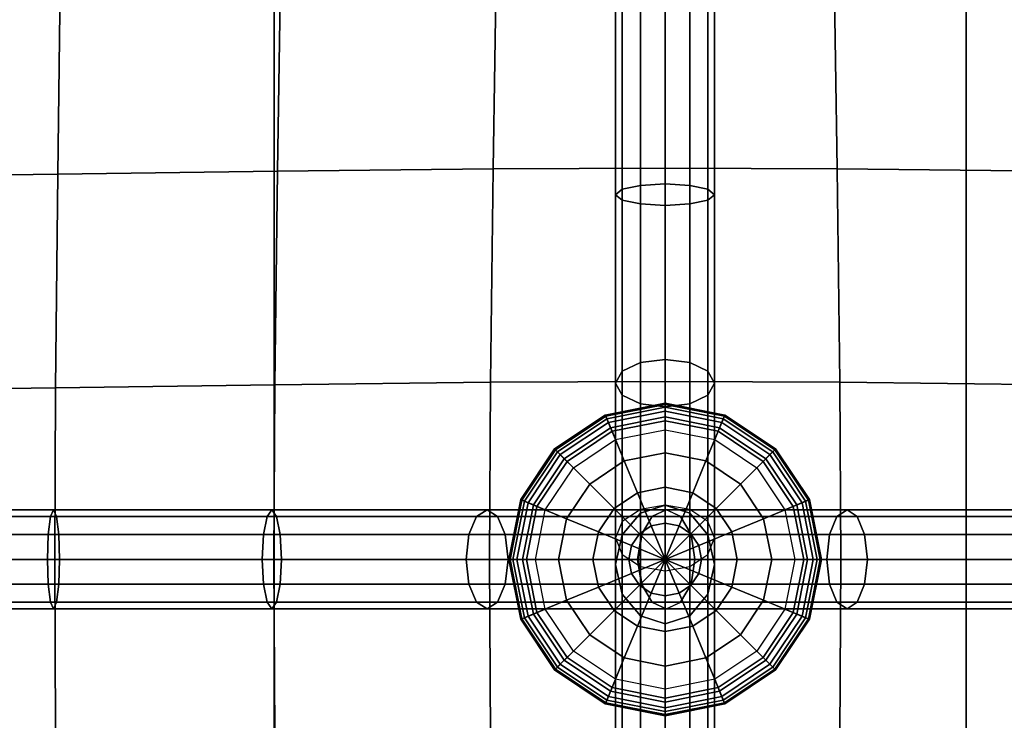
# Model space of a CAD drawing. Units: inches. Extents: x -39 to 39, y -20 to 20.
# Drawn here: x -1.6 to 0.9, y 6 to 7.7 of the extents above; entities that cross this region are included whole.
import ezdxf

# ---------------------------------------------------------------- set-up
doc = ezdxf.new("R2010")
doc.units = ezdxf.units.IN
doc.header["$MEASUREMENT"] = 0
doc.layers.add('AFUFU-3D-CH-BT', color=2, linetype='Continuous')
doc.layers.add('AFUFU-3D-CH-CU', color=2, linetype='Continuous')

msp = doc.modelspace()

# ---------------------------------------------------------------- linework, layer by layer
at = {"layer": 'AFUFU-3D-CH-BT'}
for points in [[(-0.9854, 18.5625, 13.1018), (-0.9854, -18.5625, 13.1018), (-0.9854, -18.5625, 13.2268), (-0.9854, 18.5625, 13.2268)], [(0.7646, -18.5625, 13.1018), (0.7646, 18.5625, 13.1018), (-0.9854, 18.5625, 13.1018), (-0.9854, -18.5625, 13.1018)], [(-0.9854, -18.5625, 13.2268), (0.7646, -18.5625, 13.2268), (0.7646, 18.5625, 13.2268), (-0.9854, 18.5625, 13.2268)], [(0.7646, -18.5625, 13.2268), (0.7646, -18.5625, 13.1018), (0.7646, 18.5625, 13.1018), (0.7646, 18.5625, 13.2268)]]:
    msp.add_3dface(points, dxfattribs=at)
at = {"layer": 'AFUFU-3D-CH-CU'}
for points in [[(-38.6221, -19.125, 13.3517), (-38.6279, 19.125, 13.3523), (38.6221, 19.125, 13.3523), (38.6279, -19.125, 13.3517)], [(-1.5261, 7.8986, 17.9436), (-1.533, 7.3489, 17.8527), (-2.0926, 7.3414, 17.9145), (-2.0878, 7.8925, 18.0058)], [(-0.9687, 7.9047, 17.8515), (-0.9772, 7.3564, 17.7629), (-1.533, 7.3489, 17.8527), (-1.5261, 7.8986, 17.9436)], [(-0.4236, 7.9094, 17.7117), (-0.4321, 7.3622, 17.6293), (-0.9772, 7.3564, 17.7629), (-0.9687, 7.9047, 17.8515)], [(0.0029, 7.9112, 17.4105), (0.0029, 7.3645, 17.3407), (-0.4321, 7.3622, 17.6293), (-0.4236, 7.9094, 17.7117)], [(0.0029, 7.9112, 17.4105), (0.0029, 7.3645, 17.3407), (0.4378, 7.3622, 17.6293), (0.4292, 7.9094, 17.7117)], [(0.4292, 7.9094, 17.7117), (0.4378, 7.3622, 17.6293), (0.9829, 7.3564, 17.763), (0.9744, 7.9047, 17.8517)], [(-0.1054, 7.8009, 17.4444), (-0.1054, 7.3108, 17.3463), (-0.1221, 7.2972, 17.4079), (-0.1221, 7.7925, 17.5066)], [(-0.0596, 7.8071, 17.399), (-0.0596, 7.3207, 17.3013), (-0.1054, 7.3108, 17.3463), (-0.1054, 7.8009, 17.4444)], [(0.0029, 7.8094, 17.3823), (0.0029, 7.3243, 17.2848), (-0.0596, 7.3207, 17.3013), (-0.0596, 7.8071, 17.399)], [(0.0654, 7.3207, 17.3013), (0.0029, 7.3243, 17.2848), (0.0029, 7.8094, 17.3823), (0.0654, 7.8071, 17.399)], [(0.1111, 7.3108, 17.3463), (0.0654, 7.3207, 17.3013), (0.0654, 7.8071, 17.399), (0.1111, 7.8009, 17.4444)], [(0.1279, 7.2972, 17.4079), (0.1111, 7.3108, 17.3463), (0.1111, 7.8009, 17.4444), (0.1279, 7.7925, 17.5066)], [(-0.1221, 7.7925, 17.5066), (-0.1221, 7.2972, 17.4079), (-0.1054, 7.2836, 17.4694), (-0.1054, 7.784, 17.5687)], [(-0.1054, 7.784, 17.5687), (-0.1054, 7.2836, 17.4694), (-0.0596, 7.2737, 17.5144), (-0.0596, 7.7778, 17.6142)], [(-0.0596, 7.7778, 17.6142), (-0.0596, 7.2737, 17.5144), (0.0029, 7.2701, 17.5309), (0.0029, 7.7756, 17.6308)], [(0.0029, 7.2701, 17.5309), (0.0654, 7.2737, 17.5144), (0.0654, 7.7778, 17.6142), (0.0029, 7.7756, 17.6308)], [(0.0654, 7.2737, 17.5144), (0.1111, 7.2836, 17.4694), (0.1111, 7.784, 17.5687), (0.0654, 7.7778, 17.6142)], [(0.1111, 7.2836, 17.4694), (0.1279, 7.2972, 17.4079), (0.1279, 7.7925, 17.5066), (0.1111, 7.784, 17.5687)], [(-1.533, 7.3489, 17.8527), (-1.5383, 6.8092, 17.7147), (-2.0963, 6.8015, 17.7718), (-2.0926, 7.3414, 17.9145)], [(-0.9772, 7.3564, 17.7629), (-0.9837, 6.8169, 17.631), (-1.5383, 6.8092, 17.7147), (-1.533, 7.3489, 17.8527)], [(-0.4321, 7.3622, 17.6293), (-0.4387, 6.8229, 17.5055), (-0.9837, 6.8169, 17.631), (-0.9772, 7.3564, 17.7629)], [(0.0029, 7.3645, 17.3407), (0.0029, 6.8252, 17.2279), (-0.4387, 6.8229, 17.5055), (-0.4321, 7.3622, 17.6293)], [(0.0029, 7.3645, 17.3407), (0.0029, 6.8252, 17.2279), (0.4444, 6.8229, 17.5055), (0.4378, 7.3622, 17.6293)], [(0.4378, 7.3622, 17.6293), (0.4444, 6.8229, 17.5055), (0.9894, 6.8169, 17.6312), (0.9829, 7.3564, 17.763)], [(-0.0596, 7.3207, 17.3013), (-0.0596, 6.8727, 17.1814), (-0.1054, 6.8507, 17.2242), (-0.1054, 7.3108, 17.3463)], [(0.0029, 7.3243, 17.2848), (0.0029, 6.8808, 17.1658), (-0.0596, 6.8727, 17.1814), (-0.0596, 7.3207, 17.3013)], [(0.0654, 6.8727, 17.1814), (0.0029, 6.8808, 17.1658), (0.0029, 7.3243, 17.2848), (0.0654, 7.3207, 17.3013)], [(0.1111, 6.8507, 17.2242), (0.0654, 6.8727, 17.1814), (0.0654, 7.3207, 17.3013), (0.1111, 7.3108, 17.3463)], [(-0.1054, 7.3108, 17.3463), (-0.1054, 6.8507, 17.2242), (-0.1221, 6.8206, 17.2825), (-0.1221, 7.2972, 17.4079)], [(-0.1221, 7.2972, 17.4079), (-0.1221, 6.8206, 17.2825), (-0.1054, 6.7906, 17.3409), (-0.1054, 7.2836, 17.4694)], [(0.1279, 6.8206, 17.2825), (0.1111, 6.8507, 17.2242), (0.1111, 7.3108, 17.3463), (0.1279, 7.2972, 17.4079)], [(0.1111, 6.7906, 17.3409), (0.1279, 6.8206, 17.2825), (0.1279, 7.2972, 17.4079), (0.1111, 7.2836, 17.4694)], [(-0.1054, 7.2836, 17.4694), (-0.1054, 6.7906, 17.3409), (-0.0596, 6.7685, 17.3836), (-0.0596, 7.2737, 17.5144)], [(-0.0596, 7.2737, 17.5144), (-0.0596, 6.7685, 17.3836), (0.0029, 6.7605, 17.3993), (0.0029, 7.2701, 17.5309)], [(0.0029, 6.7605, 17.3993), (0.0654, 6.7685, 17.3836), (0.0654, 7.2737, 17.5144), (0.0029, 7.2701, 17.5309)], [(0.0654, 6.7685, 17.3836), (0.1111, 6.7906, 17.3409), (0.1111, 7.2836, 17.4694), (0.0654, 7.2737, 17.5144)], [(-0.0596, 6.8727, 17.1814), (-0.0596, 6.4921, 17.0277), (-0.1054, 6.4373, 17.0522), (-0.1054, 6.8507, 17.2242)], [(0.0029, 6.8808, 17.1658), (0.0029, 6.5122, 17.0187), (-0.0596, 6.4921, 17.0277), (-0.0596, 6.8727, 17.1814)], [(0.0654, 6.4921, 17.0277), (0.0029, 6.5122, 17.0187), (0.0029, 6.8808, 17.1658), (0.0654, 6.8727, 17.1814)], [(0.1111, 6.4373, 17.0522), (0.0654, 6.4921, 17.0277), (0.0654, 6.8727, 17.1814), (0.1111, 6.8507, 17.2242)], [(-0.1054, 6.8507, 17.2242), (-0.1054, 6.4373, 17.0522), (-0.1221, 6.3624, 17.0857), (-0.1221, 6.8206, 17.2825)], [(0.1279, 6.8206, 17.2825), (0.1279, 6.3624, 17.0857), (0.1111, 6.4373, 17.0522), (0.1111, 6.8507, 17.2242)], [(-0.4387, 6.8229, 17.5055), (-0.4413, 6.375, 17.225), (-0.9863, 6.375, 17.339), (-0.9837, 6.8169, 17.631)], [(0.0029, 6.8252, 17.2279), (0.0029, 6.375, 16.9551), (-0.4413, 6.375, 17.225), (-0.4387, 6.8229, 17.5055)], [(0.0029, 6.8252, 17.2279), (0.0029, 6.375, 16.9551), (0.4471, 6.375, 17.2251), (0.4444, 6.8229, 17.5055)], [(0.4444, 6.8229, 17.5055), (0.4471, 6.375, 17.2251), (0.9921, 6.375, 17.3392), (0.9894, 6.8169, 17.6312)], [(-1.5383, 6.8092, 17.7147), (-1.5404, 6.375, 17.4096), (-2.0977, 6.375, 17.4542), (-2.0963, 6.8015, 17.7718)], [(-0.9837, 6.8169, 17.631), (-0.9863, 6.375, 17.339), (-1.5404, 6.375, 17.4096), (-1.5383, 6.8092, 17.7147)], [(-0.1221, 6.8206, 17.2825), (-0.1221, 6.3624, 17.0857), (-0.1054, 6.2875, 17.1192), (-0.1054, 6.7906, 17.3409)], [(0.1111, 6.7906, 17.3409), (0.1111, 6.2875, 17.1192), (0.1279, 6.3624, 17.0857), (0.1279, 6.8206, 17.2825)], [(-0.1054, 6.7906, 17.3409), (-0.1054, 6.2875, 17.1192), (-0.0596, 6.2326, 17.1437), (-0.0596, 6.7685, 17.3836)], [(0.0654, 6.2326, 17.1437), (0.1111, 6.2875, 17.1192), (0.1111, 6.7906, 17.3409), (0.0654, 6.7685, 17.3836)], [(-0.1443, 6.7304, 17.3366), (0.0029, 6.7597, 17.3366), (0.0029, 6.7701, 17.3549), (-0.1483, 6.74, 17.3549)], [(-0.1483, 6.74, 17.3549), (0.0029, 6.7701, 17.3549), (0.0029, 6.767, 17.3731), (-0.1471, 6.7372, 17.3731)], [(-0.1471, 6.7372, 17.3731), (0.0029, 6.767, 17.3731), (0.0029, 6.7498, 17.4022), (-0.1405, 6.7213, 17.4022)], [(-0.135, 6.708, 17.3244), (0.0029, 6.7354, 17.3244), (0.0029, 6.7597, 17.3366), (-0.1443, 6.7304, 17.3366)], [(-0.1405, 6.7213, 17.4022), (0.0029, 6.7498, 17.4022), (0.0029, 6.7257, 17.4261), (-0.1313, 6.699, 17.4261)], [(-0.0596, 6.7685, 17.3836), (-0.0596, 6.2326, 17.1437), (0.0029, 6.2125, 17.1526), (0.0029, 6.7605, 17.3993)], [(0.0029, 6.7597, 17.3366), (0.1501, 6.7304, 17.3366), (0.1541, 6.74, 17.3549), (0.0029, 6.7701, 17.3549)], [(0.0029, 6.7701, 17.3549), (0.1541, 6.74, 17.3549), (0.1529, 6.7372, 17.3731), (0.0029, 6.767, 17.3731)], [(0.0029, 6.2125, 17.1526), (0.0654, 6.2326, 17.1437), (0.0654, 6.7685, 17.3836), (0.0029, 6.7605, 17.3993)], [(0.0029, 6.767, 17.3731), (0.1529, 6.7372, 17.3731), (0.1463, 6.7213, 17.4022), (0.0029, 6.7498, 17.4022)], [(0.0029, 6.7354, 17.3244), (0.1408, 6.708, 17.3244), (0.1501, 6.7304, 17.3366), (0.0029, 6.7597, 17.3366)], [(0.0029, 6.7498, 17.4022), (0.1463, 6.7213, 17.4022), (0.1371, 6.699, 17.4261), (0.0029, 6.7257, 17.4261)], [(-0.2691, 6.647, 17.3366), (-0.1443, 6.7304, 17.3366), (-0.1483, 6.74, 17.3549), (-0.2764, 6.6544, 17.3549)], [(-0.2764, 6.6544, 17.3549), (-0.1483, 6.74, 17.3549), (-0.1471, 6.7372, 17.3731), (-0.2743, 6.6522, 17.3731)], [(-0.2743, 6.6522, 17.3731), (-0.1471, 6.7372, 17.3731), (-0.1405, 6.7213, 17.4022), (-0.2621, 6.64, 17.4022)], [(-0.2519, 6.6298, 17.3243), (-0.135, 6.708, 17.3244), (-0.1443, 6.7304, 17.3366), (-0.2691, 6.647, 17.3366)], [(-0.1226, 6.6779, 17.3158), (0.0029, 6.7029, 17.3158), (0.0029, 6.7354, 17.3244), (-0.135, 6.708, 17.3244)], [(-0.1313, 6.699, 17.4261), (0.0029, 6.7257, 17.4261), (0.0029, 6.6445, 17.4697), (-0.1002, 6.624, 17.4697)], [(0.0029, 6.7029, 17.3158), (0.1284, 6.6779, 17.3158), (0.1408, 6.708, 17.3244), (0.0029, 6.7354, 17.3244)], [(0.0029, 6.7257, 17.4261), (0.1371, 6.699, 17.4261), (0.106, 6.624, 17.4697), (0.0029, 6.6445, 17.4697)], [(0.1408, 6.708, 17.3244), (0.2577, 6.6298, 17.3243), (0.2749, 6.647, 17.3366), (0.1501, 6.7304, 17.3366)], [(0.1529, 6.7372, 17.3731), (0.2801, 6.6522, 17.3731), (0.2679, 6.64, 17.4022), (0.1463, 6.7213, 17.4022)], [(0.1501, 6.7304, 17.3366), (0.2749, 6.647, 17.3366), (0.2823, 6.6544, 17.3549), (0.1541, 6.74, 17.3549)], [(0.1541, 6.74, 17.3549), (0.2823, 6.6544, 17.3549), (0.2801, 6.6522, 17.3731), (0.1529, 6.7372, 17.3731)], [(-0.2621, 6.64, 17.4022), (-0.1405, 6.7213, 17.4022), (-0.1313, 6.699, 17.4261), (-0.245, 6.623, 17.4261)], [(-0.2289, 6.6069, 17.3157), (-0.1226, 6.6779, 17.3158), (-0.135, 6.708, 17.3244), (-0.2519, 6.6298, 17.3243)], [(-0.245, 6.623, 17.4261), (-0.1313, 6.699, 17.4261), (-0.1002, 6.624, 17.4697), (-0.1876, 6.5656, 17.4697)], [(0.1371, 6.699, 17.4261), (0.2509, 6.623, 17.4261), (0.1935, 6.5656, 17.4697), (0.106, 6.624, 17.4697)], [(0.1284, 6.6779, 17.3158), (0.2347, 6.6069, 17.3157), (0.2577, 6.6298, 17.3243), (0.1408, 6.708, 17.3244)], [(0.1463, 6.7213, 17.4022), (0.2679, 6.64, 17.4022), (0.2509, 6.623, 17.4261), (0.1371, 6.699, 17.4261)], [(-0.3525, 6.5222, 17.3366), (-0.2691, 6.647, 17.3366), (-0.2764, 6.6544, 17.3549), (-0.3621, 6.5262, 17.3549)], [(-0.3621, 6.5262, 17.3549), (-0.2764, 6.6544, 17.3549), (-0.2743, 6.6522, 17.3731), (-0.3592, 6.525, 17.3731)], [(-0.3592, 6.525, 17.3731), (-0.2743, 6.6522, 17.3731), (-0.2621, 6.64, 17.4022), (-0.3433, 6.5184, 17.4022)], [(0.2801, 6.6522, 17.3731), (0.3651, 6.525, 17.3731), (0.3492, 6.5184, 17.4022), (0.2679, 6.64, 17.4022)], [(0.2749, 6.647, 17.3366), (0.3583, 6.5222, 17.3366), (0.3679, 6.5262, 17.3549), (0.2823, 6.6544, 17.3549)], [(0.2823, 6.6544, 17.3549), (0.3679, 6.5262, 17.3549), (0.3651, 6.525, 17.3731), (0.2801, 6.6522, 17.3731)], [(-0.33, 6.5129, 17.3243), (-0.2519, 6.6298, 17.3243), (-0.2691, 6.647, 17.3366), (-0.3525, 6.5222, 17.3366)], [(-0.3433, 6.5184, 17.4022), (-0.2621, 6.64, 17.4022), (-0.245, 6.623, 17.4261), (-0.3211, 6.5092, 17.426)], [(-0.3, 6.5005, 17.3157), (-0.2289, 6.6069, 17.3157), (-0.2519, 6.6298, 17.3243), (-0.33, 6.5129, 17.3243)], [(-0.3211, 6.5092, 17.426), (-0.245, 6.623, 17.4261), (-0.1876, 6.5656, 17.4697), (-0.2461, 6.4781, 17.4697)], [(-0.1876, 6.5656, 17.4697), (-0.1002, 6.624, 17.4697), (-0.0669, 6.5436, 17.5007), (-0.1261, 6.5041, 17.5007)], [(-0.1002, 6.624, 17.4697), (0.0029, 6.6445, 17.4697), (0.0029, 6.5575, 17.5007), (-0.0669, 6.5436, 17.5007)], [(0.0029, 6.6445, 17.4697), (0.106, 6.624, 17.4697), (0.0728, 6.5436, 17.5007), (0.0029, 6.5575, 17.5007)], [(0.106, 6.624, 17.4697), (0.1935, 6.5656, 17.4697), (0.132, 6.5041, 17.5007), (0.0728, 6.5436, 17.5007)], [(0.2509, 6.623, 17.4261), (0.3269, 6.5092, 17.426), (0.2519, 6.4781, 17.4697), (0.1935, 6.5656, 17.4697)], [(0.2347, 6.6069, 17.3157), (0.3058, 6.5005, 17.3157), (0.3359, 6.5129, 17.3243), (0.2577, 6.6298, 17.3243)], [(0.2679, 6.64, 17.4022), (0.3492, 6.5184, 17.4022), (0.3269, 6.5092, 17.426), (0.2509, 6.623, 17.4261)], [(0.2577, 6.6298, 17.3243), (0.3359, 6.5129, 17.3243), (0.3583, 6.5222, 17.3366), (0.2749, 6.647, 17.3366)], [(-0.2461, 6.4781, 17.4697), (-0.1876, 6.5656, 17.4697), (-0.1261, 6.5041, 17.5007), (-0.1657, 6.4448, 17.5007)], [(-0.0669, 6.5436, 17.5007), (0.0029, 6.5575, 17.5007), (0.0029, 6.4671, 17.5197), (-0.0323, 6.4601, 17.5197)], [(0.0029, 6.5575, 17.5007), (0.0728, 6.5436, 17.5007), (0.0382, 6.4601, 17.5197), (0.0029, 6.4671, 17.5197)], [(0.1935, 6.5656, 17.4697), (0.2519, 6.4781, 17.4697), (0.1715, 6.4448, 17.5007), (0.132, 6.5041, 17.5007)], [(-0.3817, 6.375, 17.3366), (-0.3525, 6.5222, 17.3366), (-0.3621, 6.5262, 17.3549), (-0.3922, 6.375, 17.3549)], [(-0.3922, 6.375, 17.3549), (-0.3621, 6.5262, 17.3549), (-0.3592, 6.525, 17.3731), (-0.3891, 6.375, 17.3731)], [(-0.3891, 6.375, 17.3731), (-0.3592, 6.525, 17.3731), (-0.3433, 6.5184, 17.4022), (-0.3719, 6.375, 17.4022)], [(-0.1261, 6.5041, 17.5007), (-0.0669, 6.5436, 17.5007), (-0.0323, 6.4601, 17.5197), (-0.0622, 6.4402, 17.5197)], [(0.0728, 6.5436, 17.5007), (0.132, 6.5041, 17.5007), (0.0681, 6.4402, 17.5197), (0.0382, 6.4601, 17.5197)], [(0.3651, 6.525, 17.3731), (0.3949, 6.375, 17.3731), (0.3777, 6.375, 17.4022), (0.3492, 6.5184, 17.4022)], [(0.3583, 6.5222, 17.3366), (0.3876, 6.375, 17.3366), (0.398, 6.375, 17.3549), (0.3679, 6.5262, 17.3549)], [(0.3679, 6.5262, 17.3549), (0.398, 6.375, 17.3549), (0.3949, 6.375, 17.3731), (0.3651, 6.525, 17.3731)], [(-2.1032, 6.4834, 17.4772), (-2.0984, 6.5002, 17.5395), (-1.5435, 6.5002, 17.4965), (-1.5512, 6.4834, 17.4343)], [(-2.0984, 6.5002, 17.5395), (-2.0936, 6.4834, 17.6019), (-1.5358, 6.4834, 17.5586), (-1.5435, 6.5002, 17.4965)], [(-1.5512, 6.4834, 17.4343), (-1.5435, 6.5002, 17.4965), (-0.9915, 6.5002, 17.4303), (-1.0035, 6.4834, 17.3687)], [(-1.5435, 6.5002, 17.4965), (-1.5358, 6.4834, 17.5586), (-0.9794, 6.4834, 17.4919), (-0.9915, 6.5002, 17.4303)], [(-1.0035, 6.4834, 17.3687), (-0.9915, 6.5002, 17.4303), (-0.4472, 6.5002, 17.3254), (-0.4737, 6.4835, 17.2666)], [(-0.9915, 6.5002, 17.4303), (-0.9794, 6.4834, 17.4919), (-0.4208, 6.4834, 17.3843), (-0.4472, 6.5002, 17.3254)], [(-0.4737, 6.4835, 17.2666), (-0.4472, 6.5002, 17.3254), (0.0059, 6.5002, 17.0768), (-0.0307, 6.4835, 17.0235)], [(-0.4472, 6.5002, 17.3254), (-0.4208, 6.4834, 17.3843), (0.0426, 6.4835, 17.13), (0.0059, 6.5002, 17.0768)], [(-0.3575, 6.375, 17.3243), (-0.33, 6.5129, 17.3243), (-0.3525, 6.5222, 17.3366), (-0.3817, 6.375, 17.3366)], [(-0.3719, 6.375, 17.4022), (-0.3433, 6.5184, 17.4022), (-0.3211, 6.5092, 17.426), (-0.3477, 6.375, 17.426)], [(-0.325, 6.375, 17.3157), (-0.3, 6.5005, 17.3157), (-0.33, 6.5129, 17.3243), (-0.3575, 6.375, 17.3243)], [(-0.3477, 6.375, 17.426), (-0.3211, 6.5092, 17.426), (-0.2461, 6.4781, 17.4697), (-0.2666, 6.375, 17.4697)], [(-0.1657, 6.4448, 17.5007), (-0.1261, 6.5041, 17.5007), (-0.0622, 6.4402, 17.5197), (-0.0822, 6.4103, 17.5197)], [(-0.1054, 5.8483, 17.3915), (-0.0596, 5.8703, 17.4342), (-0.0596, 6.5011, 17.1387), (-0.1054, 6.4707, 17.1006)], [(-0.0596, 5.8703, 17.4342), (0.0029, 5.8784, 17.4498), (0.0029, 6.5122, 17.1527), (-0.0596, 6.5011, 17.1387)], [(0.0029, 6.5122, 17.1527), (0.0029, 6.5122, 16.9488), (-0.0596, 6.4922, 16.9488), (-0.0596, 6.4921, 17.1437)], [(0.0029, 6.5122, 17.0187), (0.0029, 6.5122, 16.9488), (-0.0596, 6.4922, 16.9488), (-0.0596, 6.4921, 17.0277)], [(0.0063, 6.5002, 17.082), (-0.0295, 6.4835, 17.1357), (0.4375, 6.4834, 17.3845), (0.4631, 6.5002, 17.3253)], [(0.0029, 6.5122, 17.1527), (0.0029, 5.8784, 17.4498), (0.0654, 5.8703, 17.4342), (0.0654, 6.5011, 17.1387)], [(0.0029, 6.5122, 17.1527), (0.0654, 6.4921, 17.1437), (0.0654, 6.4922, 16.9488), (0.0029, 6.5122, 16.9488)], [(0.0654, 6.4922, 16.9488), (0.0029, 6.5122, 16.9488), (0.0029, 6.5122, 17.0187), (0.0654, 6.4921, 17.0277)], [(0.0422, 6.4835, 17.0283), (0.0063, 6.5002, 17.082), (0.4631, 6.5002, 17.3253), (0.4887, 6.4835, 17.2662)], [(0.0654, 6.5011, 17.1387), (0.0654, 5.8703, 17.4342), (0.1111, 5.8483, 17.3915), (0.1111, 6.4707, 17.1006)], [(0.132, 6.5041, 17.5007), (0.1715, 6.4448, 17.5007), (0.088, 6.4103, 17.5197), (0.0681, 6.4402, 17.5197)], [(0.3269, 6.5092, 17.426), (0.3536, 6.375, 17.426), (0.2724, 6.375, 17.4697), (0.2519, 6.4781, 17.4697)], [(0.3058, 6.5005, 17.3157), (0.3308, 6.375, 17.3157), (0.3633, 6.375, 17.3243), (0.3359, 6.5129, 17.3243)], [(0.3492, 6.5184, 17.4022), (0.3777, 6.375, 17.4022), (0.3536, 6.375, 17.426), (0.3269, 6.5092, 17.426)], [(0.3359, 6.5129, 17.3243), (0.3633, 6.375, 17.3243), (0.3876, 6.375, 17.3366), (0.3583, 6.5222, 17.3366)], [(0.4631, 6.5002, 17.3253), (0.4375, 6.4834, 17.3845), (0.9977, 6.4834, 17.4856), (1.0088, 6.5002, 17.4238)], [(0.4887, 6.4835, 17.2662), (0.4631, 6.5002, 17.3253), (1.0088, 6.5002, 17.4238), (1.02, 6.4834, 17.3621)], [(-1.5568, 6.4377, 17.3888), (-2.1068, 6.4377, 17.4315), (-2.1032, 6.4834, 17.4772), (-1.5512, 6.4834, 17.4343)], [(-1.5358, 6.4834, 17.5586), (-2.0936, 6.4834, 17.6019), (-2.09, 6.4377, 17.6476), (-1.5301, 6.4377, 17.6041)], [(-1.0124, 6.4377, 17.3236), (-1.5568, 6.4377, 17.3888), (-1.5512, 6.4834, 17.4343), (-1.0035, 6.4834, 17.3687)], [(-0.9794, 6.4834, 17.4919), (-1.5358, 6.4834, 17.5586), (-1.5301, 6.4377, 17.6041), (-0.9706, 6.4377, 17.537)], [(-0.4931, 6.4377, 17.2235), (-1.0124, 6.4377, 17.3236), (-1.0035, 6.4834, 17.3687), (-0.4737, 6.4835, 17.2666)], [(-0.4208, 6.4834, 17.3843), (-0.9794, 6.4834, 17.4919), (-0.9706, 6.4377, 17.537), (-0.4014, 6.4377, 17.4273)], [(-0.4931, 6.4377, 17.2235), (-0.4737, 6.4835, 17.2666), (-0.0307, 6.4835, 17.0235), (-0.0576, 6.4377, 16.9845)], [(-0.4208, 6.4834, 17.3843), (-0.4014, 6.4377, 17.4273), (0.0695, 6.4377, 17.169), (0.0426, 6.4835, 17.13)], [(-0.2666, 6.375, 17.4697), (-0.2461, 6.4781, 17.4697), (-0.1657, 6.4448, 17.5007), (-0.1796, 6.375, 17.5007)], [(-0.0596, 6.4921, 17.1437), (-0.0596, 6.4922, 16.9488), (-0.1054, 6.4373, 16.9488), (-0.1054, 6.4373, 17.1192)], [(-0.0596, 6.4921, 17.0277), (-0.0596, 6.4922, 16.9488), (-0.1054, 6.4373, 16.9488), (-0.1054, 6.4373, 17.0522)], [(-0.0295, 6.4835, 17.1357), (-0.0558, 6.4377, 17.175), (0.4188, 6.4377, 17.4278), (0.4375, 6.4834, 17.3845)], [(0.0685, 6.4377, 16.989), (0.0422, 6.4835, 17.0283), (0.4887, 6.4835, 17.2662), (0.5075, 6.4377, 17.2229)], [(0.0654, 6.4921, 17.1437), (0.1111, 6.4373, 17.1192), (0.1111, 6.4373, 16.9488), (0.0654, 6.4922, 16.9488)], [(0.1111, 6.4373, 16.9488), (0.0654, 6.4922, 16.9488), (0.0654, 6.4921, 17.0277), (0.1111, 6.4373, 17.0522)], [(0.2519, 6.4781, 17.4697), (0.2724, 6.375, 17.4697), (0.1854, 6.375, 17.5007), (0.1715, 6.4448, 17.5007)], [(0.4188, 6.4377, 17.4278), (0.9895, 6.4377, 17.5308), (0.9977, 6.4834, 17.4856), (0.4375, 6.4834, 17.3845)], [(0.4887, 6.4835, 17.2662), (1.02, 6.4834, 17.3621), (1.0282, 6.4377, 17.3169), (0.5075, 6.4377, 17.2229)], [(-0.1221, 5.8182, 17.3331), (-0.1054, 5.8483, 17.3915), (-0.1054, 6.4707, 17.1006), (-0.1221, 6.4293, 17.0486)], [(-0.0622, 6.4402, 17.5197), (-0.0323, 6.4601, 17.5197), (0.0029, 6.375, 17.5259)], [(-0.0323, 6.4601, 17.5197), (0.0029, 6.4671, 17.5197), (0.0029, 6.375, 17.5259)], [(0.0029, 6.4671, 17.5197), (0.0382, 6.4601, 17.5197), (0.0029, 6.375, 17.5259)], [(0.0382, 6.4601, 17.5197), (0.0681, 6.4402, 17.5197), (0.0029, 6.375, 17.5259)], [(0.1111, 6.4707, 17.1006), (0.1111, 5.8483, 17.3915), (0.1279, 5.8182, 17.3331), (0.1279, 6.4293, 17.0486)], [(-1.5589, 6.3752, 17.3722), (-2.1081, 6.3752, 17.4148), (-2.1068, 6.4377, 17.4315), (-1.5568, 6.4377, 17.3888)], [(-1.5301, 6.4377, 17.6041), (-2.09, 6.4377, 17.6476), (-2.0887, 6.3752, 17.6643), (-1.5281, 6.3752, 17.6207)], [(-1.0156, 6.3752, 17.3071), (-1.5589, 6.3752, 17.3722), (-1.5568, 6.4377, 17.3888), (-1.0124, 6.4377, 17.3236)], [(-0.9706, 6.4377, 17.537), (-1.5301, 6.4377, 17.6041), (-1.5281, 6.3752, 17.6207), (-0.9673, 6.3752, 17.5535)], [(-0.5002, 6.3752, 17.2077), (-1.0156, 6.3752, 17.3071), (-1.0124, 6.4377, 17.3236), (-0.4931, 6.4377, 17.2235)], [(-0.4014, 6.4377, 17.4273), (-0.9706, 6.4377, 17.537), (-0.9673, 6.3752, 17.5535), (-0.3943, 6.3752, 17.4431)], [(-0.5002, 6.3752, 17.2077), (-0.4931, 6.4377, 17.2235), (-0.0576, 6.4377, 16.9845), (-0.0674, 6.3752, 16.9703)], [(-0.4014, 6.4377, 17.4273), (-0.3943, 6.3752, 17.4431), (0.0793, 6.3752, 17.1832), (0.0695, 6.4377, 17.169)], [(-0.1796, 6.375, 17.5007), (-0.1657, 6.4448, 17.5007), (-0.0822, 6.4103, 17.5197), (-0.0892, 6.375, 17.5197)], [(-0.1054, 6.4373, 17.1192), (-0.1054, 6.4373, 16.9488), (-0.1221, 6.3624, 16.9488), (-0.1221, 6.3624, 17.0857)], [(-0.1054, 6.4373, 17.0522), (-0.1054, 6.4373, 16.9488), (-0.1221, 6.3624, 16.9488), (-0.1221, 6.3624, 17.0857)], [(-0.1054, 5.7882, 17.2747), (-0.1221, 5.8182, 17.3331), (-0.1221, 6.4293, 17.0486), (-0.1054, 6.3878, 16.9965)], [(-0.0822, 6.4103, 17.5197), (-0.0622, 6.4402, 17.5197), (0.0029, 6.375, 17.5259)], [(-0.0558, 6.4377, 17.175), (-0.0654, 6.3752, 17.1893), (0.4119, 6.3752, 17.4436), (0.4188, 6.4377, 17.4278)], [(0.0681, 6.4402, 17.5197), (0.088, 6.4103, 17.5197), (0.0029, 6.375, 17.5259)], [(0.0781, 6.3752, 16.9747), (0.0685, 6.4377, 16.989), (0.5075, 6.4377, 17.2229), (0.5144, 6.3752, 17.207)], [(0.1715, 6.4448, 17.5007), (0.1854, 6.375, 17.5007), (0.0951, 6.375, 17.5197), (0.088, 6.4103, 17.5197)], [(0.1111, 6.4373, 17.1192), (0.1279, 6.3624, 17.0857), (0.1279, 6.3624, 16.9488), (0.1111, 6.4373, 16.9488)], [(0.1279, 6.3624, 16.9488), (0.1111, 6.4373, 16.9488), (0.1111, 6.4373, 17.0522), (0.1279, 6.3624, 17.0857)], [(0.1279, 6.4293, 17.0486), (0.1279, 5.8182, 17.3331), (0.1111, 5.7882, 17.2747), (0.1111, 6.3878, 16.9965)], [(0.4119, 6.3752, 17.4436), (0.9865, 6.3752, 17.5473), (0.9895, 6.4377, 17.5308), (0.4188, 6.4377, 17.4278)], [(0.5075, 6.4377, 17.2229), (1.0282, 6.4377, 17.3169), (1.0312, 6.3752, 17.3003), (0.5144, 6.3752, 17.207)], [(-0.0892, 6.375, 17.5197), (-0.0822, 6.4103, 17.5197), (0.0029, 6.375, 17.5259)], [(0.088, 6.4103, 17.5197), (0.0951, 6.375, 17.5197), (0.0029, 6.375, 17.5259)], [(-2.1068, 6.3127, 17.4315), (-2.1081, 6.3752, 17.4148), (-1.5589, 6.3752, 17.3722), (-1.5568, 6.3127, 17.3888)], [(-1.5383, 5.9408, 17.7147), (-1.5404, 6.375, 17.4096), (-2.0977, 6.375, 17.4542), (-2.0963, 5.9485, 17.7718)], [(-2.0887, 6.3752, 17.6643), (-2.09, 6.3127, 17.6475), (-1.5301, 6.3127, 17.6041), (-1.5281, 6.3752, 17.6207)], [(-1.5568, 6.3127, 17.3888), (-1.5589, 6.3752, 17.3722), (-1.0156, 6.3752, 17.3071), (-1.0124, 6.3127, 17.3236)], [(-0.9837, 5.9331, 17.631), (-0.9863, 6.375, 17.339), (-1.5404, 6.375, 17.4096), (-1.5383, 5.9408, 17.7147)], [(-1.5281, 6.3752, 17.6207), (-1.5301, 6.3127, 17.6041), (-0.9706, 6.3127, 17.537), (-0.9673, 6.3752, 17.5535)], [(-1.0124, 6.3127, 17.3236), (-1.0156, 6.3752, 17.3071), (-0.5002, 6.3752, 17.2077), (-0.4931, 6.3127, 17.2235)], [(-0.4387, 5.9271, 17.5055), (-0.4413, 6.375, 17.225), (-0.9863, 6.375, 17.339), (-0.9837, 5.9331, 17.631)], [(-0.9673, 6.3752, 17.5535), (-0.9706, 6.3127, 17.537), (-0.4014, 6.3127, 17.4273), (-0.3943, 6.3752, 17.4431)], [(-0.0576, 6.3127, 16.9845), (-0.4931, 6.3127, 17.2235), (-0.5002, 6.3752, 17.2077), (-0.0674, 6.3752, 16.9703)], [(0.0029, 5.9248, 17.2279), (0.0029, 6.375, 16.9551), (-0.4413, 6.375, 17.225), (-0.4387, 5.9271, 17.5055)], [(0.0793, 6.3752, 17.1832), (-0.3943, 6.3752, 17.4431), (-0.4014, 6.3127, 17.4273), (0.0695, 6.3127, 17.169)], [(-0.3525, 6.2278, 17.3366), (-0.3817, 6.375, 17.3366), (-0.3922, 6.375, 17.3549), (-0.3621, 6.2238, 17.3549)], [(-0.3621, 6.2238, 17.3549), (-0.3922, 6.375, 17.3549), (-0.3891, 6.375, 17.3731), (-0.3592, 6.225, 17.373)], [(-0.3592, 6.225, 17.373), (-0.3891, 6.375, 17.3731), (-0.3719, 6.375, 17.4022), (-0.3433, 6.2316, 17.4022)], [(-0.33, 6.2371, 17.3243), (-0.3575, 6.375, 17.3243), (-0.3817, 6.375, 17.3366), (-0.3525, 6.2278, 17.3366)], [(-0.3433, 6.2316, 17.4022), (-0.3719, 6.375, 17.4022), (-0.3477, 6.375, 17.426), (-0.3211, 6.2408, 17.426)], [(-0.3, 6.2496, 17.3157), (-0.325, 6.375, 17.3157), (-0.3575, 6.375, 17.3243), (-0.33, 6.2371, 17.3243)], [(-0.3211, 6.2408, 17.426), (-0.3477, 6.375, 17.426), (-0.2666, 6.375, 17.4697), (-0.2461, 6.2719, 17.4697)], [(-0.2461, 6.2719, 17.4697), (-0.2666, 6.375, 17.4697), (-0.1796, 6.375, 17.5007), (-0.1657, 6.3052, 17.5007)], [(-0.1657, 6.3052, 17.5007), (-0.1796, 6.375, 17.5007), (-0.0892, 6.375, 17.5197), (-0.0822, 6.3397, 17.5197)], [(-0.0596, 5.7661, 17.232), (-0.1054, 5.7882, 17.2747), (-0.1054, 6.3878, 16.9965), (-0.0596, 6.3574, 16.9584)], [(-0.0822, 6.3397, 17.5197), (-0.0892, 6.375, 17.5197), (0.0029, 6.375, 17.5259)], [(-0.0622, 6.3098, 17.5196), (-0.0822, 6.3397, 17.5197), (0.0029, 6.375, 17.5259)], [(-0.0558, 6.3127, 17.1749), (0.4188, 6.3127, 17.4278), (0.4119, 6.3752, 17.4436), (-0.0654, 6.3752, 17.1893)], [(-0.0323, 6.2899, 17.5196), (-0.0622, 6.3098, 17.5196), (0.0029, 6.375, 17.5259)], [(0.0029, 6.2829, 17.5196), (-0.0323, 6.2899, 17.5196), (0.0029, 6.375, 17.5259)], [(0.0029, 5.9248, 17.2279), (0.0029, 6.375, 16.9551), (0.4471, 6.375, 17.2251), (0.4444, 5.9271, 17.5055)], [(0.0951, 6.375, 17.5197), (0.088, 6.3397, 17.5197), (0.0029, 6.375, 17.5259)], [(0.088, 6.3397, 17.5197), (0.0681, 6.3098, 17.5196), (0.0029, 6.375, 17.5259)], [(0.0681, 6.3098, 17.5196), (0.0382, 6.2899, 17.5196), (0.0029, 6.375, 17.5259)], [(0.0382, 6.2899, 17.5196), (0.0029, 6.2829, 17.5196), (0.0029, 6.375, 17.5259)], [(0.1111, 6.3878, 16.9965), (0.1111, 5.7882, 17.2747), (0.0654, 5.7661, 17.232), (0.0654, 6.3574, 16.9584)], [(0.0781, 6.3752, 16.9747), (0.5144, 6.3752, 17.207), (0.5075, 6.3127, 17.2229), (0.0685, 6.3127, 16.989)], [(0.1854, 6.375, 17.5007), (0.1715, 6.3052, 17.5007), (0.088, 6.3397, 17.5197), (0.0951, 6.375, 17.5197)], [(0.2724, 6.375, 17.4697), (0.2519, 6.2719, 17.4697), (0.1715, 6.3052, 17.5007), (0.1854, 6.375, 17.5007)], [(0.3536, 6.375, 17.426), (0.3269, 6.2408, 17.426), (0.2519, 6.2719, 17.4697), (0.2724, 6.375, 17.4697)], [(0.3308, 6.375, 17.3157), (0.3058, 6.2496, 17.3157), (0.3359, 6.2371, 17.3243), (0.3633, 6.375, 17.3243)], [(0.3777, 6.375, 17.4022), (0.3492, 6.2316, 17.4022), (0.3269, 6.2408, 17.426), (0.3536, 6.375, 17.426)], [(0.3633, 6.375, 17.3243), (0.3359, 6.2371, 17.3243), (0.3583, 6.2278, 17.3366), (0.3876, 6.375, 17.3366)], [(0.3949, 6.375, 17.3731), (0.3651, 6.225, 17.373), (0.3492, 6.2316, 17.4022), (0.3777, 6.375, 17.4022)], [(0.3876, 6.375, 17.3366), (0.3583, 6.2278, 17.3366), (0.3679, 6.2238, 17.3549), (0.398, 6.375, 17.3549)], [(0.398, 6.375, 17.3549), (0.3679, 6.2238, 17.3549), (0.3651, 6.225, 17.373), (0.3949, 6.375, 17.3731)], [(0.4119, 6.3752, 17.4436), (0.4188, 6.3127, 17.4278), (0.9895, 6.3127, 17.5308), (0.9865, 6.3752, 17.5473)], [(0.4444, 5.9271, 17.5055), (0.4471, 6.375, 17.2251), (0.9921, 6.375, 17.3392), (0.9894, 5.9331, 17.6312)], [(0.5075, 6.3127, 17.2229), (0.5144, 6.3752, 17.207), (1.0312, 6.3752, 17.3003), (1.0282, 6.3127, 17.3168)], [(-0.1221, 6.3624, 17.0857), (-0.1221, 6.3624, 16.9488), (-0.1054, 6.2875, 16.9488), (-0.1054, 6.2875, 17.0522)], [(-0.1221, 6.3624, 17.0857), (-0.1221, 6.3624, 16.9488), (-0.1054, 6.2875, 16.9488), (-0.1054, 6.2875, 17.1192)], [(0.0029, 5.7581, 17.2164), (-0.0596, 5.7661, 17.232), (-0.0596, 6.3574, 16.9584), (0.0029, 6.3463, 16.9445)], [(0.0654, 6.3574, 16.9584), (0.0654, 5.7661, 17.232), (0.0029, 5.7581, 17.2164), (0.0029, 6.3463, 16.9445)], [(0.1279, 6.3624, 17.0857), (0.1111, 6.2875, 17.0522), (0.1111, 6.2875, 16.9488), (0.1279, 6.3624, 16.9488)], [(0.1111, 6.2875, 16.9488), (0.1279, 6.3624, 16.9488), (0.1279, 6.3624, 17.0857), (0.1111, 6.2875, 17.1192)], [(-0.1261, 6.2459, 17.5007), (-0.1657, 6.3052, 17.5007), (-0.0822, 6.3397, 17.5197), (-0.0622, 6.3098, 17.5196)], [(0.1715, 6.3052, 17.5007), (0.132, 6.2459, 17.5007), (0.0681, 6.3098, 17.5196), (0.088, 6.3397, 17.5197)], [(-2.1032, 6.2669, 17.4772), (-2.1068, 6.3127, 17.4315), (-1.5568, 6.3127, 17.3888), (-1.5512, 6.2669, 17.4343)], [(-2.09, 6.3127, 17.6475), (-2.0936, 6.2669, 17.6019), (-1.5358, 6.2669, 17.5586), (-1.5301, 6.3127, 17.6041)], [(-1.5512, 6.2669, 17.4343), (-1.5568, 6.3127, 17.3888), (-1.0124, 6.3127, 17.3236), (-1.0035, 6.2669, 17.3687)], [(-1.5301, 6.3127, 17.6041), (-1.5358, 6.2669, 17.5586), (-0.9794, 6.2669, 17.4919), (-0.9706, 6.3127, 17.537)], [(-1.0035, 6.2669, 17.3687), (-1.0124, 6.3127, 17.3236), (-0.4931, 6.3127, 17.2235), (-0.4737, 6.2669, 17.2666)], [(-0.9706, 6.3127, 17.537), (-0.9794, 6.2669, 17.4919), (-0.4208, 6.2669, 17.3842), (-0.4014, 6.3127, 17.4273)], [(-0.0307, 6.267, 17.0235), (-0.4737, 6.2669, 17.2666), (-0.4931, 6.3127, 17.2235), (-0.0576, 6.3127, 16.9845)], [(0.0695, 6.3127, 17.169), (-0.4014, 6.3127, 17.4273), (-0.4208, 6.2669, 17.3842), (0.0426, 6.267, 17.13)], [(-0.1876, 6.1845, 17.4697), (-0.2461, 6.2719, 17.4697), (-0.1657, 6.3052, 17.5007), (-0.1261, 6.2459, 17.5007)], [(-0.0669, 6.2064, 17.5007), (-0.1261, 6.2459, 17.5007), (-0.0622, 6.3098, 17.5196), (-0.0323, 6.2899, 17.5196)], [(-0.0295, 6.267, 17.1356), (0.4375, 6.2669, 17.3845), (0.4188, 6.3127, 17.4278), (-0.0558, 6.3127, 17.1749)], [(0.132, 6.2459, 17.5007), (0.0728, 6.2064, 17.5007), (0.0382, 6.2899, 17.5196), (0.0681, 6.3098, 17.5196)], [(0.0685, 6.3127, 16.989), (0.5075, 6.3127, 17.2229), (0.4887, 6.2669, 17.2662), (0.0422, 6.267, 17.0283)], [(0.2519, 6.2719, 17.4697), (0.1935, 6.1845, 17.4697), (0.132, 6.2459, 17.5007), (0.1715, 6.3052, 17.5007)], [(0.4188, 6.3127, 17.4278), (0.4375, 6.2669, 17.3845), (0.9977, 6.2669, 17.4856), (0.9895, 6.3127, 17.5308)], [(0.4887, 6.2669, 17.2662), (0.5075, 6.3127, 17.2229), (1.0282, 6.3127, 17.3168), (1.02, 6.2669, 17.3621)], [(-0.1054, 6.2875, 17.0522), (-0.1054, 6.2875, 16.9488), (-0.0596, 6.2326, 16.9488), (-0.0596, 6.2326, 17.0276)], [(-0.1054, 6.2875, 17.1192), (-0.1054, 6.2875, 16.9488), (-0.0596, 6.2326, 16.9488), (-0.0596, 6.2326, 17.1437)], [(0.0029, 6.1925, 17.5007), (-0.0669, 6.2064, 17.5007), (-0.0323, 6.2899, 17.5196), (0.0029, 6.2829, 17.5196)], [(0.0728, 6.2064, 17.5007), (0.0029, 6.1925, 17.5007), (0.0029, 6.2829, 17.5196), (0.0382, 6.2899, 17.5196)], [(0.1111, 6.2875, 17.0522), (0.0654, 6.2326, 17.0276), (0.0654, 6.2326, 16.9488), (0.1111, 6.2875, 16.9488)], [(0.0654, 6.2326, 16.9488), (0.1111, 6.2875, 16.9488), (0.1111, 6.2875, 17.1192), (0.0654, 6.2326, 17.1437)], [(-1.5435, 6.2502, 17.4964), (-2.0984, 6.2502, 17.5395), (-2.1032, 6.2669, 17.4772), (-1.5512, 6.2669, 17.4343)], [(-1.5358, 6.2669, 17.5586), (-2.0936, 6.2669, 17.6019), (-2.0984, 6.2502, 17.5395), (-1.5435, 6.2502, 17.4964)], [(-0.9915, 6.2502, 17.4303), (-1.5435, 6.2502, 17.4964), (-1.5512, 6.2669, 17.4343), (-1.0035, 6.2669, 17.3687)], [(-0.9794, 6.2669, 17.4919), (-1.5358, 6.2669, 17.5586), (-1.5435, 6.2502, 17.4964), (-0.9915, 6.2502, 17.4303)], [(-0.4472, 6.2502, 17.3254), (-0.9915, 6.2502, 17.4303), (-1.0035, 6.2669, 17.3687), (-0.4737, 6.2669, 17.2666)], [(-0.4208, 6.2669, 17.3842), (-0.9794, 6.2669, 17.4919), (-0.9915, 6.2502, 17.4303), (-0.4472, 6.2502, 17.3254)], [(0.0059, 6.2502, 17.0767), (-0.4472, 6.2502, 17.3254), (-0.4737, 6.2669, 17.2666), (-0.0307, 6.267, 17.0235)], [(0.0426, 6.267, 17.13), (-0.4208, 6.2669, 17.3842), (-0.4472, 6.2502, 17.3254), (0.0059, 6.2502, 17.0767)], [(-0.2289, 6.1432, 17.3157), (-0.3, 6.2496, 17.3157), (-0.33, 6.2371, 17.3243), (-0.2519, 6.1202, 17.3243)], [(-0.245, 6.1271, 17.426), (-0.3211, 6.2408, 17.426), (-0.2461, 6.2719, 17.4697), (-0.1876, 6.1845, 17.4697)], [(0.0063, 6.2502, 17.082), (0.4631, 6.2502, 17.3253), (0.4375, 6.2669, 17.3845), (-0.0295, 6.267, 17.1356)], [(0.0422, 6.267, 17.0283), (0.4887, 6.2669, 17.2662), (0.4631, 6.2502, 17.3253), (0.0063, 6.2502, 17.082)], [(0.3269, 6.2408, 17.426), (0.2509, 6.1271, 17.426), (0.1935, 6.1845, 17.4697), (0.2519, 6.2719, 17.4697)], [(0.3058, 6.2496, 17.3157), (0.2347, 6.1432, 17.3157), (0.2577, 6.1202, 17.3243), (0.3359, 6.2371, 17.3243)], [(0.4631, 6.2502, 17.3253), (1.0088, 6.2502, 17.4238), (0.9977, 6.2669, 17.4856), (0.4375, 6.2669, 17.3845)], [(0.4887, 6.2669, 17.2662), (1.02, 6.2669, 17.3621), (1.0088, 6.2502, 17.4238), (0.4631, 6.2502, 17.3253)], [(-0.2691, 6.103, 17.3366), (-0.3525, 6.2278, 17.3366), (-0.3621, 6.2238, 17.3549), (-0.2764, 6.0957, 17.3548)], [(-0.2764, 6.0957, 17.3548), (-0.3621, 6.2238, 17.3549), (-0.3592, 6.225, 17.373), (-0.2743, 6.0978, 17.373)], [(-0.2743, 6.0978, 17.373), (-0.3592, 6.225, 17.373), (-0.3433, 6.2316, 17.4022), (-0.2621, 6.11, 17.4021)], [(-0.2519, 6.1202, 17.3243), (-0.33, 6.2371, 17.3243), (-0.3525, 6.2278, 17.3366), (-0.2691, 6.103, 17.3366)], [(-0.2621, 6.11, 17.4021), (-0.3433, 6.2316, 17.4022), (-0.3211, 6.2408, 17.426), (-0.245, 6.1271, 17.426)], [(-0.1002, 6.126, 17.4697), (-0.1876, 6.1845, 17.4697), (-0.1261, 6.2459, 17.5007), (-0.0669, 6.2064, 17.5007)], [(-0.0596, 6.2326, 17.0276), (-0.0596, 6.2326, 16.9488), (0.0029, 6.2126, 16.9488), (0.0029, 6.2126, 17.0187)], [(-0.0596, 6.2326, 17.1437), (-0.0596, 6.2326, 16.9488), (0.0029, 6.2126, 16.9488), (0.0029, 6.2125, 17.1526)], [(0.0654, 6.2326, 17.0276), (0.0029, 6.2126, 17.0187), (0.0029, 6.2126, 16.9488), (0.0654, 6.2326, 16.9488)], [(0.0029, 6.2126, 16.9488), (0.0654, 6.2326, 16.9488), (0.0654, 6.2326, 17.1437), (0.0029, 6.2125, 17.1526)], [(0.1935, 6.1845, 17.4697), (0.106, 6.126, 17.4697), (0.0728, 6.2064, 17.5007), (0.132, 6.2459, 17.5007)], [(0.3492, 6.2316, 17.4022), (0.2679, 6.11, 17.4021), (0.2509, 6.1271, 17.426), (0.3269, 6.2408, 17.426)], [(0.3359, 6.2371, 17.3243), (0.2577, 6.1202, 17.3243), (0.2749, 6.103, 17.3366), (0.3583, 6.2278, 17.3366)], [(0.3651, 6.225, 17.373), (0.2801, 6.0978, 17.373), (0.2679, 6.11, 17.4021), (0.3492, 6.2316, 17.4022)], [(0.3583, 6.2278, 17.3366), (0.2749, 6.103, 17.3366), (0.2823, 6.0957, 17.3548), (0.3679, 6.2238, 17.3549)], [(0.3679, 6.2238, 17.3549), (0.2823, 6.0957, 17.3548), (0.2801, 6.0978, 17.373), (0.3651, 6.225, 17.373)], [(0.0029, 6.1055, 17.4697), (-0.1002, 6.126, 17.4697), (-0.0669, 6.2064, 17.5007), (0.0029, 6.1925, 17.5007)], [(0.106, 6.126, 17.4697), (0.0029, 6.1055, 17.4697), (0.0029, 6.1925, 17.5007), (0.0728, 6.2064, 17.5007)], [(-0.1313, 6.051, 17.426), (-0.245, 6.1271, 17.426), (-0.1876, 6.1845, 17.4697), (-0.1002, 6.126, 17.4697)], [(0.2509, 6.1271, 17.426), (0.1371, 6.051, 17.426), (0.106, 6.126, 17.4697), (0.1935, 6.1845, 17.4697)], [(-0.1405, 6.0288, 17.4021), (-0.2621, 6.11, 17.4021), (-0.245, 6.1271, 17.426), (-0.1313, 6.051, 17.426)], [(-0.1226, 6.0721, 17.3157), (-0.2289, 6.1432, 17.3157), (-0.2519, 6.1202, 17.3243), (-0.135, 6.0421, 17.3243)], [(0.0029, 6.0244, 17.426), (-0.1313, 6.051, 17.426), (-0.1002, 6.126, 17.4697), (0.0029, 6.1055, 17.4697)], [(0.1371, 6.051, 17.426), (0.0029, 6.0244, 17.426), (0.0029, 6.1055, 17.4697), (0.106, 6.126, 17.4697)], [(0.2347, 6.1432, 17.3157), (0.1284, 6.0721, 17.3157), (0.1408, 6.0421, 17.3243), (0.2577, 6.1202, 17.3243)], [(0.2679, 6.11, 17.4021), (0.1463, 6.0288, 17.4021), (0.1371, 6.051, 17.426), (0.2509, 6.1271, 17.426)], [(-0.1443, 6.0196, 17.3366), (-0.2691, 6.103, 17.3366), (-0.2764, 6.0957, 17.3548), (-0.1483, 6.01, 17.3548)], [(-0.1471, 6.0129, 17.373), (-0.2743, 6.0978, 17.373), (-0.2621, 6.11, 17.4021), (-0.1405, 6.0288, 17.4021)], [(-0.135, 6.0421, 17.3243), (-0.2519, 6.1202, 17.3243), (-0.2691, 6.103, 17.3366), (-0.1443, 6.0196, 17.3366)], [(0.2577, 6.1202, 17.3243), (0.1408, 6.0421, 17.3243), (0.1501, 6.0196, 17.3366), (0.2749, 6.103, 17.3366)], [(0.2801, 6.0978, 17.373), (0.1529, 6.0129, 17.373), (0.1463, 6.0288, 17.4021), (0.2679, 6.11, 17.4021)], [(0.2749, 6.103, 17.3366), (0.1501, 6.0196, 17.3366), (0.1541, 6.01, 17.3548), (0.2823, 6.0957, 17.3548)], [(-0.1483, 6.01, 17.3548), (-0.2764, 6.0957, 17.3548), (-0.2743, 6.0978, 17.373), (-0.1471, 6.0129, 17.373)], [(0.2823, 6.0957, 17.3548), (0.1541, 6.01, 17.3548), (0.1529, 6.0129, 17.373), (0.2801, 6.0978, 17.373)], [(0.0029, 6.0002, 17.4021), (-0.1405, 6.0288, 17.4021), (-0.1313, 6.051, 17.426), (0.0029, 6.0244, 17.426)], [(0.0029, 6.0472, 17.3157), (-0.1226, 6.0721, 17.3157), (-0.135, 6.0421, 17.3243), (0.0029, 6.0146, 17.3243)], [(0.1284, 6.0721, 17.3157), (0.0029, 6.0472, 17.3157), (0.0029, 6.0146, 17.3243), (0.1408, 6.0421, 17.3243)], [(0.1463, 6.0288, 17.4021), (0.0029, 6.0002, 17.4021), (0.0029, 6.0244, 17.426), (0.1371, 6.051, 17.426)], [(0.0029, 5.983, 17.373), (-0.1471, 6.0129, 17.373), (-0.1405, 6.0288, 17.4021), (0.0029, 6.0002, 17.4021)], [(0.0029, 6.0146, 17.3243), (-0.135, 6.0421, 17.3243), (-0.1443, 6.0196, 17.3366), (0.0029, 5.9904, 17.3365)], [(0.1408, 6.0421, 17.3243), (0.0029, 6.0146, 17.3243), (0.0029, 5.9904, 17.3365), (0.1501, 6.0196, 17.3366)], [(0.1529, 6.0129, 17.373), (0.0029, 5.983, 17.373), (0.0029, 6.0002, 17.4021), (0.1463, 6.0288, 17.4021)], [(0.0029, 5.9904, 17.3365), (-0.1443, 6.0196, 17.3366), (-0.1483, 6.01, 17.3548), (0.0029, 5.9799, 17.3548)], [(0.0029, 5.9799, 17.3548), (-0.1483, 6.01, 17.3548), (-0.1471, 6.0129, 17.373), (0.0029, 5.983, 17.373)], [(0.1501, 6.0196, 17.3366), (0.0029, 5.9904, 17.3365), (0.0029, 5.9799, 17.3548), (0.1541, 6.01, 17.3548)], [(0.1541, 6.01, 17.3548), (0.0029, 5.9799, 17.3548), (0.0029, 5.983, 17.373), (0.1529, 6.0129, 17.373)]]:
    msp.add_3dface(points, dxfattribs=at)

doc.saveas('drawing.dxf')
